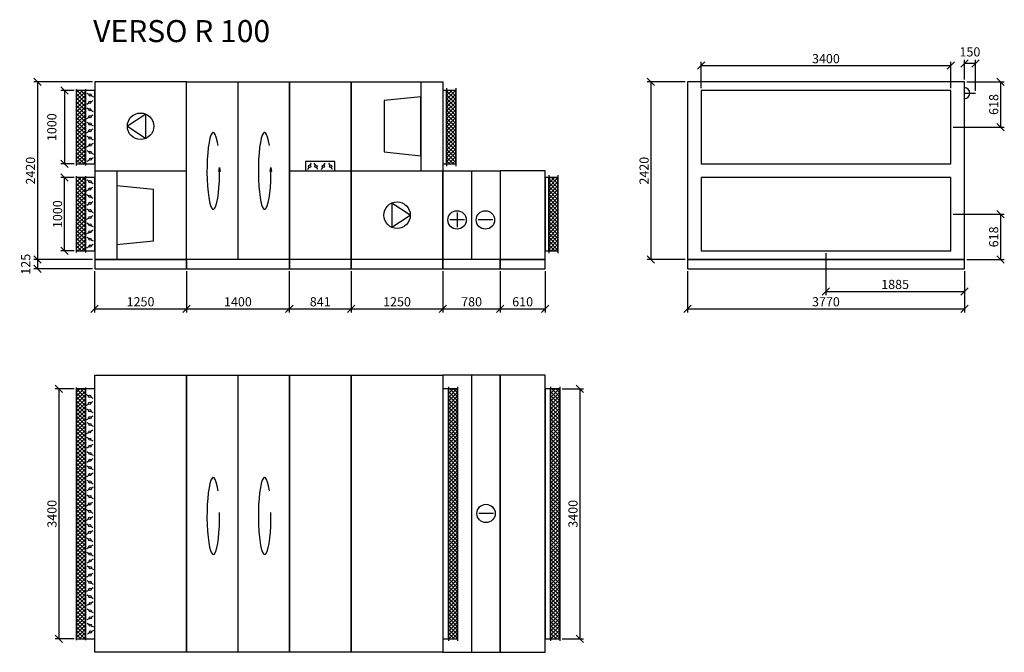
# Model space of a CAD drawing. Extents: x 25008 to 56226, y -24802 to 21998.
# Drawn here: x 42824 to 56226, y -24802 to -16192 of the extents above; entities that cross this region are included whole.
import ezdxf

# ---------------------------------------------------------------- set-up
doc = ezdxf.new("R2010")
doc.units = 0
doc.header["$MEASUREMENT"] = 0
doc.layers.get('0').update_dxf_attribs({"linetype": 'CONTINUOUS'})
doc.layers.get('Defpoints').update_dxf_attribs({"linetype": 'CONTINUOUS'})
doc.layers.add('kóty', color=1, linetype='CONTINUOUS')
doc.layers.add('VZT', color=3, linetype='CONTINUOUS')
doc.styles.get("Standard").update_dxf_attribs({"font": 'romans.shx', "width": 0.8})
doc.dimstyles.new('STANEK', dxfattribs={"dimscale": 0, "dimtxt": 2.2, "dimasz": 2, "dimexe": 1, "dimexo": 0.625, "dimtad": 1, "dimdec": 4, "dimlfac": 2.2, "dimrnd": 1, "dimdsep": 46, "dimtxsty": 'Standard', "dimblk1": 'OBLIQUE', "dimblk2": 'OBLIQUE', "dimsah": 1, "dimcen": -100, "dimclrd": 1, "dimclre": 1, "dimclrt": 1, "dimadec": 0, "dimazin": 0, "dimtfac": 2.2, "dimtdec": 4, "dimtmove": 2, "dimatfit": 3, "dimldrblk": 'OBLIQUE', "dimfxl": 1, "dimtvp": 2, "dimtolj": 1, "dimarcsym": 0})
pattern_1 = [(45, (6306.11, -13161.85), (-26.516504, 26.516504), []), (135, (6306.11, -13161.85), (-26.516504, -26.516504), [])]

# ---------------------------------------------------------------- blocks, each defined once
blk = doc.blocks.new('A$C181D603E')
at = {"layer": 'VZT', "color": 1, "ltscale": 300}
for p, q in [((0, 50), (0, 15)), ((0, -15), (0, -50))]:
    blk.add_line(p, q, dxfattribs=at)
blk.add_circle((0, 0), 15, dxfattribs=at)
blk = doc.blocks.new('_OBLIQUE')
at = {"color": 0, "linetype": 'ByBlock'}
blk.add_line((-0.5, -0.5), (0.5, 0.5), dxfattribs=at)
blk = doc.blocks.new('*D184')
at = {"layer": 'Defpoints', "color": 0, "ltscale": 300}
for p in [(43594, -17155), (43432, -18155), (43594, -18155)]:
    blk.add_point(p, dxfattribs=at)
at = {"layer": 'kóty', "color": 1, "lineweight": -2, "ltscale": 300}
for p, q in [((43563, -17155), (43382, -17155)), ((43432, -17155), (43432, -18155)), ((43563, -18155), (43382, -18155))]:
    blk.add_line(p, q, dxfattribs=at)
at = {"layer": 'kóty', "color": 1, "lineweight": -2, "ltscale": 300, "xscale": 100, "yscale": 100, "zscale": 100}
for p, rotation in [((43432, -17155), 90), ((43432, -18155), 270)]:
    blk.add_blockref('_OBLIQUE', p, dxfattribs=dict(at, rotation=rotation))
at = {"layer": 'kóty', "color": 1, "ltscale": 300, "insert": (43261, -17655), "char_height": 125, "attachment_point": 5, "rotation": 90}
blk.add_mtext('\\A1;1000', dxfattribs=at)
blk = doc.blocks.new('*D186')
at = {"layer": 'Defpoints', "color": 0, "ltscale": 300}
for p in [(43844, -19582), (45094, -19582), (45094, -20125)]:
    blk.add_point(p, dxfattribs=at)
at = {"layer": 'kóty', "color": 1, "lineweight": -2, "ltscale": 300}
for p, q in [((43844, -19614), (43844, -20175)), ((45094, -19614), (45094, -20175)), ((43844, -20125), (45094, -20125))]:
    blk.add_line(p, q, dxfattribs=at)
at = {"layer": 'kóty', "color": 1, "lineweight": -2, "ltscale": 300, "xscale": 100, "yscale": 100, "zscale": 100, "rotation": 180}
blk.add_blockref('_OBLIQUE', (43844, -20125), dxfattribs=at)
at = {"layer": 'kóty', "color": 1, "lineweight": -2, "ltscale": 300, "xscale": 100, "yscale": 100, "zscale": 100}
blk.add_blockref('_OBLIQUE', (45094, -20125), dxfattribs=at)
at = {"layer": 'kóty', "color": 1, "ltscale": 300, "insert": (44469, -20031), "char_height": 125, "attachment_point": 5}
blk.add_mtext('\\A1;1250', dxfattribs=at)
blk = doc.blocks.new('*D187')
at = {"layer": 'Defpoints', "color": 0, "ltscale": 300}
for p in [(45094, -19582), (46494, -19582), (46494, -20125)]:
    blk.add_point(p, dxfattribs=at)
at = {"layer": 'kóty', "color": 1, "lineweight": -2, "ltscale": 300}
for p, q in [((45094, -19614), (45094, -20175)), ((46494, -19614), (46494, -20175)), ((45094, -20125), (46494, -20125))]:
    blk.add_line(p, q, dxfattribs=at)
at = {"layer": 'kóty', "color": 1, "lineweight": -2, "ltscale": 300, "xscale": 100, "yscale": 100, "zscale": 100, "rotation": 180}
blk.add_blockref('_OBLIQUE', (45094, -20125), dxfattribs=at)
at = {"layer": 'kóty', "color": 1, "lineweight": -2, "ltscale": 300, "xscale": 100, "yscale": 100, "zscale": 100}
blk.add_blockref('_OBLIQUE', (46494, -20125), dxfattribs=at)
at = {"layer": 'kóty', "color": 1, "ltscale": 300, "insert": (45794, -20031), "char_height": 125, "attachment_point": 5}
blk.add_mtext('\\A1;1400', dxfattribs=at)
blk = doc.blocks.new('*D188')
at = {"layer": 'Defpoints', "color": 0, "ltscale": 300}
for p in [(46494, -19582), (47335, -19582), (47335, -20125)]:
    blk.add_point(p, dxfattribs=at)
at = {"layer": 'kóty', "color": 1, "lineweight": -2, "ltscale": 300}
for p, q in [((46494, -19614), (46494, -20175)), ((47335, -19614), (47335, -20175)), ((46494, -20125), (47335, -20125))]:
    blk.add_line(p, q, dxfattribs=at)
at = {"layer": 'kóty', "color": 1, "lineweight": -2, "ltscale": 300, "xscale": 100, "yscale": 100, "zscale": 100, "rotation": 180}
blk.add_blockref('_OBLIQUE', (46494, -20125), dxfattribs=at)
at = {"layer": 'kóty', "color": 1, "lineweight": -2, "ltscale": 300, "xscale": 100, "yscale": 100, "zscale": 100}
blk.add_blockref('_OBLIQUE', (47335, -20125), dxfattribs=at)
at = {"layer": 'kóty', "color": 1, "ltscale": 300, "insert": (46915, -20031), "char_height": 125, "attachment_point": 5}
blk.add_mtext('\\A1;841', dxfattribs=at)
blk = doc.blocks.new('*D189')
at = {"layer": 'Defpoints', "color": 0, "ltscale": 300}
for p in [(47335, -19582), (48585, -19582), (48585, -20125)]:
    blk.add_point(p, dxfattribs=at)
at = {"layer": 'kóty', "color": 1, "lineweight": -2, "ltscale": 300}
for p, q in [((47335, -19614), (47335, -20175)), ((48585, -19614), (48585, -20175)), ((47335, -20125), (48585, -20125))]:
    blk.add_line(p, q, dxfattribs=at)
at = {"layer": 'kóty', "color": 1, "lineweight": -2, "ltscale": 300, "xscale": 100, "yscale": 100, "zscale": 100, "rotation": 180}
blk.add_blockref('_OBLIQUE', (47335, -20125), dxfattribs=at)
at = {"layer": 'kóty', "color": 1, "lineweight": -2, "ltscale": 300, "xscale": 100, "yscale": 100, "zscale": 100}
blk.add_blockref('_OBLIQUE', (48585, -20125), dxfattribs=at)
at = {"layer": 'kóty', "color": 1, "ltscale": 300, "insert": (47960, -20031), "char_height": 125, "attachment_point": 5}
blk.add_mtext('\\A1;1250', dxfattribs=at)
blk = doc.blocks.new('*D191')
at = {"layer": 'Defpoints', "color": 0, "ltscale": 300}
for p in [(48585, -19582), (49365, -19582), (49365, -20125)]:
    blk.add_point(p, dxfattribs=at)
at = {"layer": 'kóty', "color": 1, "lineweight": -2, "ltscale": 300}
for p, q in [((48585, -19614), (48585, -20175)), ((49365, -19614), (49365, -20175)), ((48585, -20125), (49365, -20125))]:
    blk.add_line(p, q, dxfattribs=at)
at = {"layer": 'kóty', "color": 1, "lineweight": -2, "ltscale": 300, "xscale": 100, "yscale": 100, "zscale": 100, "rotation": 180}
blk.add_blockref('_OBLIQUE', (48585, -20125), dxfattribs=at)
at = {"layer": 'kóty', "color": 1, "lineweight": -2, "ltscale": 300, "xscale": 100, "yscale": 100, "zscale": 100}
blk.add_blockref('_OBLIQUE', (49365, -20125), dxfattribs=at)
at = {"layer": 'kóty', "color": 1, "ltscale": 300, "insert": (48975, -20031), "char_height": 125, "attachment_point": 5}
blk.add_mtext('\\A1;780', dxfattribs=at)
blk = doc.blocks.new('*D192')
at = {"layer": 'Defpoints', "color": 0, "ltscale": 300}
for p in [(51913, -19582), (55683, -19582), (55683, -20125)]:
    blk.add_point(p, dxfattribs=at)
at = {"layer": 'kóty', "color": 1, "lineweight": -2, "ltscale": 300}
for p, q in [((51913, -19614), (51913, -20175)), ((55683, -19614), (55683, -20175)), ((51913, -20125), (55683, -20125))]:
    blk.add_line(p, q, dxfattribs=at)
at = {"layer": 'kóty', "color": 1, "lineweight": -2, "ltscale": 300, "xscale": 100, "yscale": 100, "zscale": 100, "rotation": 180}
blk.add_blockref('_OBLIQUE', (51913, -20125), dxfattribs=at)
at = {"layer": 'kóty', "color": 1, "lineweight": -2, "ltscale": 300, "xscale": 100, "yscale": 100, "zscale": 100}
blk.add_blockref('_OBLIQUE', (55683, -20125), dxfattribs=at)
at = {"layer": 'kóty', "color": 1, "ltscale": 300, "insert": (53798, -20031), "char_height": 125, "attachment_point": 5}
blk.add_mtext('\\A1;3770', dxfattribs=at)
blk = doc.blocks.new('*D193')
at = {"layer": 'Defpoints', "color": 0, "ltscale": 300}
for p in [(43844, -17037), (43065, -19457), (43844, -19457)]:
    blk.add_point(p, dxfattribs=at)
at = {"layer": 'kóty', "color": 1, "lineweight": -2, "ltscale": 300}
for p, q in [((43813, -17037), (43015, -17037)), ((43065, -17037), (43065, -19457)), ((43813, -19457), (43015, -19457))]:
    blk.add_line(p, q, dxfattribs=at)
at = {"layer": 'kóty', "color": 1, "lineweight": -2, "ltscale": 300, "xscale": 100, "yscale": 100, "zscale": 100}
for p, rotation in [((43065, -17037), 90), ((43065, -19457), 270)]:
    blk.add_blockref('_OBLIQUE', p, dxfattribs=dict(at, rotation=rotation))
at = {"layer": 'kóty', "color": 1, "ltscale": 300, "insert": (42971, -18247), "char_height": 125, "attachment_point": 5, "rotation": 90}
blk.add_mtext('\\A1;2420', dxfattribs=at)
blk = doc.blocks.new('*D194')
at = {"layer": 'Defpoints', "color": 0, "ltscale": 300}
for p in [(43844, -19457), (43065, -19582), (43844, -19582)]:
    blk.add_point(p, dxfattribs=at)
at = {"layer": 'kóty', "color": 1, "lineweight": -2, "ltscale": 300}
for p, q in [((43813, -19457), (43015, -19457)), ((43065, -19457), (43065, -19582)), ((43813, -19582), (43015, -19582))]:
    blk.add_line(p, q, dxfattribs=at)
at = {"layer": 'kóty', "color": 1, "lineweight": -2, "ltscale": 300, "xscale": 100, "yscale": 100, "zscale": 100}
for p, rotation in [((43065, -19457), 90), ((43065, -19582), 270)]:
    blk.add_blockref('_OBLIQUE', p, dxfattribs=dict(at, rotation=rotation))
at = {"layer": 'kóty', "color": 1, "ltscale": 300, "insert": (42906, -19520), "char_height": 125, "attachment_point": 5, "rotation": 90}
blk.add_mtext('\\A1;125', dxfattribs=at)
blk = doc.blocks.new('*D200')
at = {"layer": 'Defpoints', "color": 0, "ltscale": 300}
for p in [(43432, -18339), (43594, -18339), (43594, -19339)]:
    blk.add_point(p, dxfattribs=at)
at = {"layer": 'kóty', "color": 1, "lineweight": -2, "ltscale": 300}
for p, q in [((43563, -18339), (43382, -18339)), ((43432, -19339), (43432, -18339)), ((43563, -19339), (43382, -19339))]:
    blk.add_line(p, q, dxfattribs=at)
at = {"layer": 'kóty', "color": 1, "lineweight": -2, "ltscale": 300, "xscale": 100, "yscale": 100, "zscale": 100}
for p, rotation in [((43432, -18339), 90), ((43432, -19339), 270)]:
    blk.add_blockref('_OBLIQUE', p, dxfattribs=dict(at, rotation=rotation))
at = {"layer": 'kóty', "color": 1, "ltscale": 300, "insert": (43339, -18839), "char_height": 125, "attachment_point": 5, "rotation": 90}
blk.add_mtext('\\A1;1000', dxfattribs=at)
blk = doc.blocks.new('*D202')
at = {"layer": 'Defpoints', "color": 0, "ltscale": 300}
for p in [(55683, -16789), (55683, -17037), (55833, -17192)]:
    blk.add_point(p, dxfattribs=at)
at = {"layer": 'kóty', "color": 1, "lineweight": -2, "ltscale": 300}
for p, q in [((55683, -17006), (55683, -16739)), ((55833, -17160), (55833, -16739)), ((55833, -16789), (55683, -16789))]:
    blk.add_line(p, q, dxfattribs=at)
at = {"layer": 'kóty', "color": 1, "lineweight": -2, "ltscale": 300, "xscale": 100, "yscale": 100, "zscale": 100, "rotation": 180}
blk.add_blockref('_OBLIQUE', (55683, -16789), dxfattribs=at)
at = {"layer": 'kóty', "color": 1, "lineweight": -2, "ltscale": 300, "xscale": 100, "yscale": 100, "zscale": 100}
blk.add_blockref('_OBLIQUE', (55833, -16789), dxfattribs=at)
at = {"layer": 'kóty', "color": 1, "ltscale": 300, "insert": (55758, -16630), "char_height": 125, "attachment_point": 5}
blk.add_mtext('\\A1;150', dxfattribs=at)
blk = doc.blocks.new('*D203')
at = {"layer": 'Defpoints', "color": 0, "ltscale": 300}
for p in [(51913, -17037), (51416, -19457), (51913, -19457)]:
    blk.add_point(p, dxfattribs=at)
at = {"layer": 'kóty', "color": 1, "lineweight": -2, "ltscale": 300}
for p, q in [((51881, -17037), (51366, -17037)), ((51416, -17037), (51416, -19457)), ((51881, -19457), (51366, -19457))]:
    blk.add_line(p, q, dxfattribs=at)
at = {"layer": 'kóty', "color": 1, "lineweight": -2, "ltscale": 300, "xscale": 100, "yscale": 100, "zscale": 100}
for p, rotation in [((51416, -17037), 90), ((51416, -19457), 270)]:
    blk.add_blockref('_OBLIQUE', p, dxfattribs=dict(at, rotation=rotation))
at = {"layer": 'kóty', "color": 1, "ltscale": 300, "insert": (51323, -18247), "char_height": 125, "attachment_point": 5, "rotation": 90}
blk.add_mtext('\\A1;2420', dxfattribs=at)
blk = doc.blocks.new('*D204')
at = {"layer": 'Defpoints', "color": 0, "ltscale": 300}
for p in [(55683, -17037), (55498, -17655), (56176, -17655)]:
    blk.add_point(p, dxfattribs=at)
at = {"layer": 'kóty', "color": 1, "lineweight": -2, "ltscale": 300}
for p, q in [((55714, -17037), (56226, -17037)), ((56176, -17037), (56176, -17655)), ((55529, -17655), (56226, -17655))]:
    blk.add_line(p, q, dxfattribs=at)
at = {"layer": 'kóty', "color": 1, "lineweight": -2, "ltscale": 300, "xscale": 100, "yscale": 100, "zscale": 100}
for p, rotation in [((56176, -17037), 90), ((56176, -17655), 270)]:
    blk.add_blockref('_OBLIQUE', p, dxfattribs=dict(at, rotation=rotation))
at = {"layer": 'kóty', "color": 1, "ltscale": 300, "insert": (56082, -17346), "char_height": 125, "attachment_point": 5, "rotation": 90}
blk.add_mtext('\\A1;618', dxfattribs=at)
blk = doc.blocks.new('*D205')
at = {"layer": 'Defpoints', "color": 0, "ltscale": 300}
for p in [(55498, -18839), (55683, -19457), (56176, -19457)]:
    blk.add_point(p, dxfattribs=at)
at = {"layer": 'kóty', "color": 1, "lineweight": -2, "ltscale": 300}
for p, q in [((55529, -18839), (56226, -18839)), ((56176, -18839), (56176, -19457)), ((55714, -19457), (56226, -19457))]:
    blk.add_line(p, q, dxfattribs=at)
at = {"layer": 'kóty', "color": 1, "lineweight": -2, "ltscale": 300, "xscale": 100, "yscale": 100, "zscale": 100}
for p, rotation in [((56176, -18839), 90), ((56176, -19457), 270)]:
    blk.add_blockref('_OBLIQUE', p, dxfattribs=dict(at, rotation=rotation))
at = {"layer": 'kóty', "color": 1, "ltscale": 300, "insert": (56082, -19148), "char_height": 125, "attachment_point": 5, "rotation": 90}
blk.add_mtext('\\A1;618', dxfattribs=at)
blk = doc.blocks.new('*D206')
at = {"layer": 'Defpoints', "color": 0, "ltscale": 300}
for p in [(53798, -19339), (55683, -19582), (55683, -19889)]:
    blk.add_point(p, dxfattribs=at)
at = {"layer": 'kóty', "color": 1, "lineweight": -2, "ltscale": 300}
for p, q in [((53798, -19371), (53798, -19939)), ((55683, -19614), (55683, -19939)), ((53798, -19889), (55683, -19889))]:
    blk.add_line(p, q, dxfattribs=at)
at = {"layer": 'kóty', "color": 1, "lineweight": -2, "ltscale": 300, "xscale": 100, "yscale": 100, "zscale": 100, "rotation": 180}
blk.add_blockref('_OBLIQUE', (53798, -19889), dxfattribs=at)
at = {"layer": 'kóty', "color": 1, "lineweight": -2, "ltscale": 300, "xscale": 100, "yscale": 100, "zscale": 100}
blk.add_blockref('_OBLIQUE', (55683, -19889), dxfattribs=at)
at = {"layer": 'kóty', "color": 1, "ltscale": 300, "insert": (54740, -19795), "char_height": 125, "attachment_point": 5}
blk.add_mtext('\\A1;1885', dxfattribs=at)
blk = doc.blocks.new('*D207')
at = {"layer": 'Defpoints', "color": 0, "ltscale": 300}
for p in [(55498, -16815), (52098, -17155), (55498, -17155)]:
    blk.add_point(p, dxfattribs=at)
at = {"layer": 'kóty', "color": 1, "lineweight": -2, "ltscale": 300}
for p, q in [((52098, -17124), (52098, -16765)), ((52098, -16815), (55498, -16815)), ((55498, -17124), (55498, -16765))]:
    blk.add_line(p, q, dxfattribs=at)
at = {"layer": 'kóty', "color": 1, "lineweight": -2, "ltscale": 300, "xscale": 100, "yscale": 100, "zscale": 100, "rotation": 180}
blk.add_blockref('_OBLIQUE', (52098, -16815), dxfattribs=at)
at = {"layer": 'kóty', "color": 1, "lineweight": -2, "ltscale": 300, "xscale": 100, "yscale": 100, "zscale": 100}
blk.add_blockref('_OBLIQUE', (55498, -16815), dxfattribs=at)
at = {"layer": 'kóty', "color": 1, "ltscale": 300, "insert": (53798, -16722), "char_height": 125, "attachment_point": 5}
blk.add_mtext('\\A1;3400', dxfattribs=at)
blk = doc.blocks.new('*D208')
at = {"layer": 'Defpoints', "color": 0, "ltscale": 300}
for p in [(49365, -19614), (49975, -19582), (49975, -20125)]:
    blk.add_point(p, dxfattribs=at)
at = {"layer": 'kóty', "color": 1, "lineweight": -2, "ltscale": 300}
for p, q in [((49365, -19645), (49365, -20175)), ((49975, -19614), (49975, -20175)), ((49365, -20125), (49975, -20125))]:
    blk.add_line(p, q, dxfattribs=at)
at = {"layer": 'kóty', "color": 1, "lineweight": -2, "ltscale": 300, "xscale": 100, "yscale": 100, "zscale": 100, "rotation": 180}
blk.add_blockref('_OBLIQUE', (49365, -20125), dxfattribs=at)
at = {"layer": 'kóty', "color": 1, "lineweight": -2, "ltscale": 300, "xscale": 100, "yscale": 100, "zscale": 100}
blk.add_blockref('_OBLIQUE', (49975, -20125), dxfattribs=at)
at = {"layer": 'kóty', "color": 1, "ltscale": 300, "insert": (49670, -20031), "char_height": 125, "attachment_point": 5}
blk.add_mtext('\\A1;610', dxfattribs=at)
blk = doc.blocks.new('*D210')
at = {"layer": 'Defpoints', "color": 0, "ltscale": 300}
for p in [(43594, -21217), (43356, -24617), (43594, -24617)]:
    blk.add_point(p, dxfattribs=at)
at = {"layer": 'kóty', "color": 1, "lineweight": -2, "ltscale": 300}
for p, q in [((43563, -21217), (43306, -21217)), ((43356, -21217), (43356, -24617)), ((43563, -24617), (43306, -24617))]:
    blk.add_line(p, q, dxfattribs=at)
at = {"layer": 'kóty', "color": 1, "lineweight": -2, "ltscale": 300, "xscale": 100, "yscale": 100, "zscale": 100}
for p, rotation in [((43356, -21217), 90), ((43356, -24617), 270)]:
    blk.add_blockref('_OBLIQUE', p, dxfattribs=dict(at, rotation=rotation))
at = {"layer": 'kóty', "color": 1, "ltscale": 300, "insert": (43263, -22917), "char_height": 125, "attachment_point": 5, "rotation": 90}
blk.add_mtext('\\A1;3400', dxfattribs=at)
blk = doc.blocks.new('*D211')
at = {"layer": 'Defpoints', "color": 0, "ltscale": 300}
for p in [(50175, -21217), (50175, -24617), (50449, -24617)]:
    blk.add_point(p, dxfattribs=at)
at = {"layer": 'kóty', "color": 1, "lineweight": -2, "ltscale": 300}
for p, q in [((50207, -21217), (50499, -21217)), ((50449, -21217), (50449, -24617)), ((50207, -24617), (50499, -24617))]:
    blk.add_line(p, q, dxfattribs=at)
at = {"layer": 'kóty', "color": 1, "lineweight": -2, "ltscale": 300, "xscale": 100, "yscale": 100, "zscale": 100}
for p, rotation in [((50449, -21217), 90), ((50449, -24617), 270)]:
    blk.add_blockref('_OBLIQUE', p, dxfattribs=dict(at, rotation=rotation))
at = {"layer": 'kóty', "color": 1, "ltscale": 300, "insert": (50355, -22917), "char_height": 125, "attachment_point": 5, "rotation": 90}
blk.add_mtext('\\A1;3400', dxfattribs=at)

msp = doc.modelspace()

# ---------------------------------------------------------------- hatches: boundary and pattern name
at = {"layer": 'VZT', "ltscale": 300}
h = msp.add_hatch(dxfattribs=at)
h.set_pattern_fill('ANSI37', color=1, scale=300, style=0)
h.set_pattern_definition(pattern_1)
h.paths.add_polyline_path([(43719.26597, -17155.46637), (43594.26597, -17155.46637), (43594.26597, -18155.46637), (43719.26597, -18155.46637)])
h = msp.add_hatch(dxfattribs=at)
h.set_pattern_fill('ANSI37', color=1, scale=300, style=0)
h.set_pattern_definition([(45, (7196.11, -13161.85), (-26.516504, 26.516504), []), (135, (7196.11, -13161.85), (-26.516504, -26.516504), [])])
h.paths.add_polyline_path([(48760.26597, -17155.46637), (48635.26597, -17155.46637), (48635.26597, -18155.46637), (48760.26597, -18155.46637)])
h = msp.add_hatch(dxfattribs=at)
h.set_pattern_fill('ANSI37', color=1, scale=300, style=0)
h.set_pattern_definition(pattern_1)
h.paths.add_polyline_path([(43719.26597, -18339.46637), (43594.26597, -18339.46637), (43594.26597, -19339.46637), (43719.26597, -19339.46637)])
h = msp.add_hatch(dxfattribs=at)
h.set_pattern_fill('ANSI37', color=1, scale=300, style=0)
h.set_pattern_definition([(45, (7020.16, -13161.85), (-26.516504, 26.516504), []), (135, (7020.16, -13161.85), (-26.516504, -26.516504), [])])
h.paths.add_polyline_path([(50150.26597, -18339.46637), (50025.26597, -18339.46637), (50025.26597, -19339.46637), (50150.26597, -19339.46637)])
h = msp.add_hatch(dxfattribs=at)
h.set_pattern_fill('ANSI37', color=1, scale=300, style=0)
h.paths.add_polyline_path([(43719.26597, -21216.87776), (43594.26597, -21216.87776), (43594.26597, -24616.87776), (43719.26597, -24616.87776)])
h = msp.add_hatch(dxfattribs=at)
h.set_pattern_fill('ANSI37', color=1, scale=300, style=0)
h.set_pattern_definition([(45, (-1390, 0), (-26.516504, 26.516504), []), (135, (-1390, 0), (-26.516504, -26.516504), [])])
h.paths.add_polyline_path([(48785.26597, -21216.87776), (48660.26597, -21216.87776), (48660.26597, -24616.87776), (48785.26597, -24616.87776)])
h = msp.add_hatch(dxfattribs=at)
h.set_pattern_fill('ANSI37', color=1, scale=300, style=0)
h.paths.add_polyline_path([(50175.26597, -21216.87776), (50050.26597, -21216.87776), (50050.26597, -24616.87776), (50175.26597, -24616.87776)])

# ---------------------------------------------------------------- linework, layer by layer
for p, q in [((43594.26597, -17135.46637), (43594.26597, -18175.46637)), ((43719.26597, -17135.46637), (43719.26597, -18175.46637)), ((45794.26597, -17037.46637), (45794.26597, -19457.46637)), ((48635.26597, -17125.46637), (48635.26597, -18185.46637)), ((48760.26597, -17125.46637), (48760.26597, -18185.46637)), ((55682.62954, -17191.69963), (55832.62954, -17191.69963)), ((43594.26597, -18319.46637), (43594.26597, -19359.46637)), ((43719.26597, -18319.46637), (43719.26597, -19359.46637)), ((43844.26597, -18247.46637), (45094.26597, -18247.46637)), ((46494.26597, -18247.46637), (47335.26597, -18247.46637)), ((47335.26597, -18247.46637), (48585.26597, -18247.46637)), ((48975.26597, -18247.46637), (48975.26597, -19457.46637)), ((50025.26597, -18309.46637), (50025.26597, -19369.46637)), ((50150.26597, -18309.46637), (50150.26597, -19369.46637)), ((45794.26597, -21031.87776), (45794.26597, -24801.87776)), ((48975.26597, -21031.87776), (48975.26597, -24801.87776)), ((43594.26597, -21196.87776), (43594.26597, -24636.87776)), ((43719.26597, -21196.87776), (43719.26597, -24636.87776)), ((48660.26597, -21186.87776), (48660.26597, -24646.87776)), ((48785.26597, -21186.87776), (48785.26597, -24646.87776)), ((50050.26597, -21186.87776), (50050.26597, -24646.87776)), ((50175.26597, -21186.87776), (50175.26597, -24646.87776))]:
    msp.add_line(p, q, dxfattribs=at)
at = {"layer": 'VZT', "color": 1, "ltscale": 300}
for p, q in [((48285.26597, -17037.46637), (48285.26597, -18247.46637)), ((44144.26597, -18247.46637), (44144.26597, -19457.46637)), ((48777.40462, -18816.29626), (48777.40462, -19016.29626)), ((48877.40462, -18916.29626), (48677.40462, -18916.29626)), ((49263.52787, -18916.29626), (49063.52787, -18916.29626)), ((49271.26065, -22912.44063), (49071.26065, -22912.44063))]:
    msp.add_line(p, q, dxfattribs=at)
at = {"layer": 'VZT', "ltscale": 300}
for points in [[(43844.26597, -19457.46637), (45094.26597, -19457.46637), (45094.26597, -17037.46637), (43844.26597, -17037.46637)], [(46494.26597, -19457.46637), (45094.26597, -19457.46637), (45094.26597, -17037.46637), (46494.26597, -17037.46637)], [(47335.26597, -19457.46637), (46494.26597, -19457.46637), (46494.26597, -17037.46637), (47335.26597, -17037.46637)], [(48585.26597, -19457.46637), (47335.26597, -19457.46637), (47335.26597, -17037.46637), (48585.26597, -17037.46637)], [(55682.62954, -17037.46637), (51912.62954, -17037.46637), (51912.62954, -19457.46637), (55682.62954, -19457.46637)], [(43594.26597, -18155.46637), (43719.26597, -18155.46637), (43719.26597, -17155.46637), (43594.26597, -17155.46637)], [(43719.26597, -18155.46637), (43844.26597, -18155.46637), (43844.26597, -17155.46637), (43719.26597, -17155.46637)], [(48585.26597, -18155.46637), (48635.26597, -18155.46637), (48635.26597, -17155.46637), (48585.26597, -17155.46637)], [(48635.26597, -18155.46637), (48760.26597, -18155.46637), (48760.26597, -17155.46637), (48635.26597, -17155.46637)], [(52097.62954, -18155.46637), (55497.62954, -18155.46637), (55497.62954, -17155.46637), (52097.62954, -17155.46637)], [(46714.76597, -18247.46637), (47114.76597, -18247.46637), (47114.76597, -18122.46637), (46714.76597, -18122.46637)], [(43594.26597, -19339.46637), (43719.26597, -19339.46637), (43719.26597, -18339.46637), (43594.26597, -18339.46637)], [(43719.26597, -19339.46637), (43844.26597, -19339.46637), (43844.26597, -18339.46637), (43719.26597, -18339.46637)], [(49365.26597, -19457.46637), (48585.26597, -19457.46637), (48585.26597, -18247.46637), (49365.26597, -18247.46637)], [(49975.26597, -18247.46637), (49365.26597, -18247.46637), (49365.26597, -19457.46637), (49975.26597, -19457.46637)], [(49975.26597, -19339.46637), (50025.26597, -19339.46637), (50025.26597, -18339.46637), (49975.26597, -18339.46637)], [(50025.26597, -19339.46637), (50150.26597, -19339.46637), (50150.26597, -18339.46637), (50025.26597, -18339.46637)], [(52097.62954, -19339.46637), (55497.62954, -19339.46637), (55497.62954, -18339.46637), (52097.62954, -18339.46637)], [(43844.26597, -19582.46637), (45094.26597, -19582.46637), (45094.26597, -19457.46637), (43844.26597, -19457.46637)], [(45094.26597, -19582.46637), (46494.26597, -19582.46637), (46494.26597, -19457.46637), (45094.26597, -19457.46637)], [(46494.26597, -19582.46637), (47335.26597, -19582.46637), (47335.26597, -19457.46637), (46494.26597, -19457.46637)], [(47335.26597, -19582.46637), (48585.26597, -19582.46637), (48585.26597, -19457.46637), (47335.26597, -19457.46637)], [(48585.26597, -19582.46637), (49365.26597, -19582.46637), (49365.26597, -19457.46637), (48585.26597, -19457.46637)], [(49365.26597, -19582.46637), (49975.26597, -19582.46637), (49975.26597, -19457.46637), (49365.26597, -19457.46637)], [(51912.62954, -19582.46637), (55682.62954, -19582.46637), (55682.62954, -19457.46637), (51912.62954, -19457.46637)], [(43844.26597, -21031.87776), (45094.26597, -21031.87776), (45094.26597, -24801.87776), (43844.26597, -24801.87776)], [(45094.26597, -21031.87776), (46494.26597, -21031.87776), (46494.26597, -24801.87776), (45094.26597, -24801.87776)], [(46494.26597, -21031.87776), (47335.26597, -21031.87776), (47335.26597, -24801.87776), (46494.26597, -24801.87776)], [(47335.26597, -21031.87776), (48585.26597, -21031.87776), (48585.26597, -24801.87776), (47335.26597, -24801.87776)], [(49365.26597, -21031.87776), (48585.26597, -21031.87776), (48585.26597, -24801.87776), (49365.26597, -24801.87776)], [(49975.26597, -21031.87776), (49365.26597, -21031.87776), (49365.26597, -24801.87776), (49975.26597, -24801.87776)], [(43594.26597, -24616.87776), (43719.26597, -24616.87776), (43719.26597, -21216.87776), (43594.26597, -21216.87776)], [(43719.26597, -24616.87776), (43844.26597, -24616.87776), (43844.26597, -21216.87776), (43719.26597, -21216.87776)], [(48660.26597, -21216.87776), (48585.26597, -21216.87776), (48585.26597, -24616.87776), (48660.26597, -24616.87776)], [(48660.26597, -24616.87776), (48785.26597, -24616.87776), (48785.26597, -21216.87776), (48660.26597, -21216.87776)], [(50050.26597, -21216.87776), (49975.26597, -21216.87776), (49975.26597, -24616.87776), (50050.26597, -24616.87776)], [(50050.26597, -24616.87776), (50175.26597, -24616.87776), (50175.26597, -21216.87776), (50050.26597, -21216.87776)]]:
    msp.add_lwpolyline(points, close=True, dxfattribs=at)
at = {"layer": 'VZT', "color": 1, "ltscale": 300}
for points in [[(47785.26597, -17992.46637), (48285.26597, -18042.46637), (48285.26597, -17242.46637), (47785.26597, -17292.46637)], [(45544.07931, -18203.18232), (45544.07931, -18203.18232), (45553.22022, -18255.88912), (45534.93839, -18255.88912)], [(46243.43735, -18203.18232), (46243.43735, -18203.18232), (46252.57827, -18255.88912), (46234.29644, -18255.88912)], [(44144.26597, -19252.46637), (44644.26597, -19202.46637), (44644.26597, -18502.46637), (44144.26597, -18452.46637)]]:
    msp.add_lwpolyline(points, close=True, dxfattribs=at)
for points in [[(44289.26597, -17642.46637), (44540.74224, -17807.66668), (44540.74224, -17477.26605), (44289.26597, -17642.46637)], [(48140.26597, -18852.46637), (47888.7897, -18687.26605), (47888.7897, -19017.66668), (48140.26597, -18852.46637)]]:
    msp.add_lwpolyline(points, dxfattribs=at)
for centre, radius in [((44469.26597, -17642.46637), 180), ((47960.26597, -18852.46637), 180), ((48777.40462, -18916.29626), 125), ((49163.52787, -18916.29626), 125), ((49171.26065, -22912.44063), 125)]:
    msp.add_circle(centre, radius, dxfattribs=at)
at = {"layer": 'VZT', "ltscale": 300}
msp.add_arc((55682.62954, -17191.69963), 75, 270, 90, dxfattribs=at)
at = {"layer": 'VZT', "color": 1, "ltscale": 300}
for centre in [(45458.71638, -18249.95026), (46158.07443, -18249.95026), (45458.71638, -22947.19887), (46158.07443, -22947.19887)]:
    msp.add_ellipse(centre, major_axis=(0, 523.85365), ratio=0.1636051556, start_param=5.4308679791, end_param=11.0849700484, dxfattribs=at)

# ---------------------------------------------------------------- block references
at = {"layer": 'VZT', "ltscale": 300}
for p, rotation in [((43779.09517, -17315.21817), 119.9999999999343), ((43782.84873, -17215.46957), 60.00000000006935), ((43779.09517, -17415.21817), 60.00000000006567), ((43780.81139, -17510.38379), 119.9999999999343), ((43780.81139, -17610.38379), 60.00000000006567), ((43781.13251, -17702.00408), 119.9999999999343), ((43781.13251, -17802.00408), 60.00000000006567), ((43782.84873, -17897.1697), 119.9999999999343), ((43782.84873, -17997.1697), 60.00000000006567), ((43787.00173, -18090.18078), 119.9999999999345), ((46770.04937, -18186.48124), 149.9999999999993), ((46857.19749, -18186.48124), 210.0000000000007), ((46957.19749, -18186.48124), 149.9999999999993), ((47057.19749, -18186.48124), 210.0000000000007), ((43781.56431, -18396.80361), 60.00000000006935), ((43777.81075, -18496.55221), 119.9999999999343), ((43777.81075, -18596.55221), 60.00000000006568), ((43779.52698, -18691.71784), 119.9999999999343), ((43779.52698, -18791.71784), 60.00000000006568), ((43779.84809, -18883.33812), 119.9999999999343), ((43779.84809, -18983.33812), 60.00000000006568), ((43781.56431, -19078.50375), 119.9999999999343), ((43781.56431, -19178.50375), 60.00000000006568), ((43782.74813, -19273.09685), 119.9999999999333), ((43774.93032, -21319.09329), 60.00000000006229), ((43776.64654, -21414.25891), 119.9999999999377), ((43776.64654, -21514.25891), 60.00000000006229), ((43780.79954, -21607.26999), 119.9999999999378), ((43781.52935, -21701.03989), 60.00000000006933), ((43777.7758, -21800.78849), 119.9999999999322), ((43777.7758, -21900.78849), 60.00000000006776), ((43779.49202, -21995.95412), 119.9999999999322), ((43779.49202, -22095.95412), 60.00000000006776), ((43779.81313, -22187.5744), 119.9999999999322), ((43779.81313, -22287.5744), 60.00000000006776), ((43781.52935, -22382.74003), 119.9999999999322), ((43781.52935, -22482.74003), 60.00000000006776), ((43779.21074, -22682.21826), 60.00000000006382), ((43785.68236, -22575.75111), 119.9999999999323), ((43775.45719, -22781.96687), 119.9999999999377), ((43775.45719, -22881.96687), 60.00000000006227), ((43777.17341, -22977.13249), 119.9999999999377), ((43777.17341, -23077.13249), 60.00000000006227), ((43777.49452, -23168.75278), 119.9999999999377), ((43777.49452, -23268.75278), 60.00000000006227), ((43779.21074, -23363.9184), 119.9999999999377), ((43779.21074, -23463.9184), 60.00000000006227), ((43783.36375, -23556.92948), 119.9999999999378), ((43780.34, -23750.44798), 119.9999999999322), ((43784.09356, -23650.69938), 60.00000000006933), ((43780.34, -23850.44798), 60.00000000006776), ((43782.05622, -23945.6136), 119.9999999999322), ((43782.05622, -24045.6136), 60.00000000006776), ((43782.37734, -24137.23389), 119.9999999999322), ((43782.37734, -24237.23389), 60.00000000006776), ((43784.09356, -24332.39951), 119.9999999999322), ((43784.09356, -24432.39951), 60.00000000006776), ((43788.24656, -24525.41059), 119.9999999999323)]:
    msp.add_blockref('A$C181D603E', p, dxfattribs=dict(at, rotation=rotation))

# ---------------------------------------------------------------- texts
at = {"layer": 'VZT', "lineweight": 30}
msp.add_text('VERSO R 100', height=300, dxfattribs=at).set_placement((43823.89342, -16497.11146))

# ---------------------------------------------------------------- dimensions: what is measured, and where the dimension line sits
at = {"layer": 'kóty', "ltscale": 300}
for base, p1, p2, picture, middle in [((55682.62954, -16789.25128), (55832.62954, -17191.69963), (55682.62954, -17037.46637), '*D202', (55757.62954, -16629.87628)), ((55497.62954, -16815.3582), (52097.62954, -17155.46637), (55497.62954, -17155.46637), '*D207', (53797.62954, -16721.6082)), ((55682.62954, -19889.10583), (53797.62954, -19339.46637), (55682.62954, -19582.46637), '*D206', (54740.12954, -19795.35583)), ((45094.26597, -20124.82786), (43844.26597, -19582.46637), (45094.26597, -19582.46637), '*D186', (44469.26597, -20031.07786)), ((46494.26597, -20124.82786), (45094.26597, -19582.46637), (46494.26597, -19582.46637), '*D187', (45794.26597, -20031.07786)), ((47335.26597, -20124.82786), (46494.26597, -19582.46637), (47335.26597, -19582.46637), '*D188', (46914.76597, -20031.07786)), ((48585.26597, -20124.82786), (47335.26597, -19582.46637), (48585.26597, -19582.46637), '*D189', (47960.26597, -20031.07786)), ((49365.26597, -20124.82786), (48585.26597, -19582.46637), (49365.26597, -19582.46637), '*D191', (48975.26597, -20031.07786)), ((49975.26597, -20124.82786), (49365.26597, -19613.71637), (49975.26597, -19582.46637), '*D208', (49670.26597, -20031.07786)), ((55682.62954, -20124.82786), (51912.62954, -19582.46637), (55682.62954, -19582.46637), '*D192', (53797.62954, -20031.07786))]:
    dim = msp.add_linear_dim(base=base, p1=p1, p2=p2, dimstyle='STANEK', override={"dimscale": 50, "dimtxt": 2.5, "dimlfac": 1, "dimfxl": 1.25}, dxfattribs=at)
    dim.commit()
    dim.dimension.update_dxf_attribs({"geometry": picture, "text_midpoint": middle})
for base, p1, p2, picture, middle in [((43065.09191, -19457.46637), (43844.26597, -17037.46637), (43844.26597, -19457.46637), '*D193', (42971.34191, -18247.46637)), ((51416.25222, -19457.46637), (51912.62954, -17037.46637), (51912.62954, -19457.46637), '*D203', (51322.50222, -18247.46637)), ((56176.11959, -17655.46637), (55682.62954, -17037.46637), (55497.62954, -17655.46637), '*D204', (56082.36959, -17346.46637)), ((43432.30779, -18339.46637), (43594.26597, -19339.46637), (43594.26597, -18339.46637), '*D200', (43338.55779, -18839.46637)), ((56176.19212, -19457.46637), (55497.62954, -18839.46637), (55682.62954, -19457.46637), '*D205', (56082.44212, -19148.46637)), ((43065.09191, -19582.46637), (43844.26597, -19457.46637), (43844.26597, -19582.46637), '*D194', (42905.71691, -19519.96637)), ((43356.39285, -24616.87776), (43594.26597, -21216.87776), (43594.26597, -24616.87776), '*D210', (43262.64285, -22916.87776)), ((50448.54259, -24616.87776), (50175.26597, -21216.87776), (50175.26597, -24616.87776), '*D211', (50354.79259, -22916.87776))]:
    dim = msp.add_linear_dim(base=base, p1=p1, p2=p2, angle=90, dimstyle='STANEK', override={"dimscale": 50, "dimtxt": 2.5, "dimlfac": 1, "dimfxl": 1.25}, dxfattribs=at)
    dim.commit()
    dim.dimension.update_dxf_attribs({"geometry": picture, "text_midpoint": middle})
dim = msp.add_linear_dim(base=(43432.30779, -18155.46637), p1=(43594.26597, -17155.46637), p2=(43594.26597, -18155.46637), angle=90, dimstyle='STANEK', override={"dimscale": 50, "dimtxt": 2.5, "dimlfac": 1, "dimfxl": 1.25}, dxfattribs=at)
dim.commit()
dim.dimension.update_dxf_attribs({"geometry": '*D184', "text_midpoint": (43261.0414, -17655.46637), "dimtype": 160})

doc.saveas('drawing.dxf')
